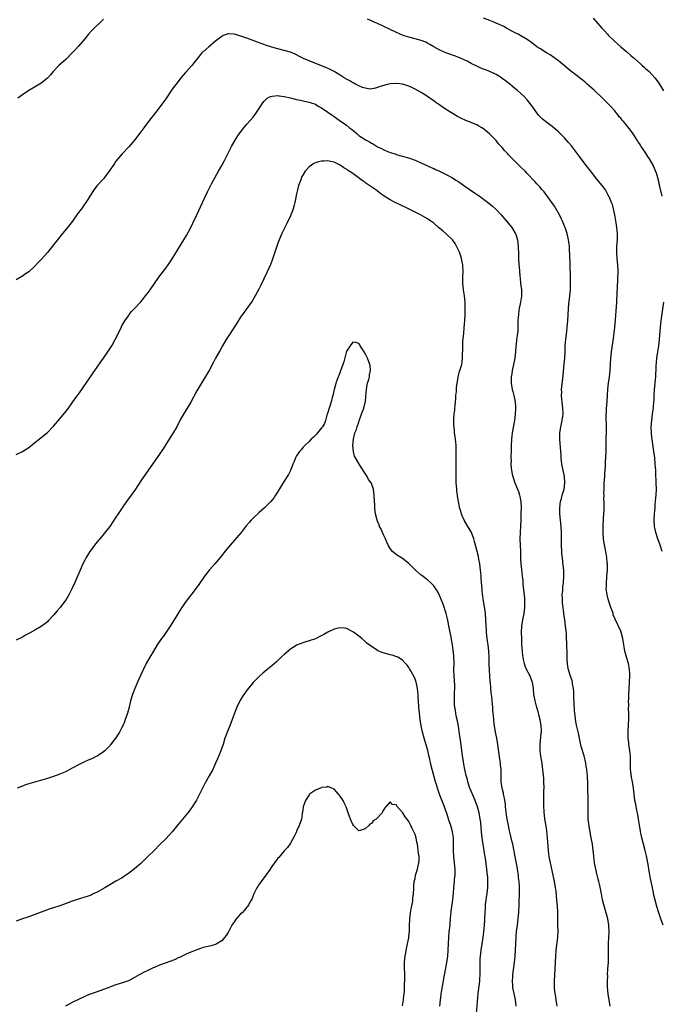
# Model space of a CAD drawing. Units: inches. Extents: x 2589000 to 2592000, y 1494000 to 1497000.
# Drawn here: x 2589970 to 2590176, y 1495548 to 1495864 of the extents above; entities that cross this region are included whole.
import ezdxf

# ---------------------------------------------------------------- set-up
doc = ezdxf.new("R2010")
doc.units = ezdxf.units.IN
doc.header["$MEASUREMENT"] = 0
doc.layers.add('LD25891494_10ft', color=110, linetype='Continuous')

msp = doc.modelspace()

# ---------------------------------------------------------------- linework, layer by layer
at = {"layer": 'LD25891494_10ft'}
for points, elevation in [([(2589997, 1495863.79), (2589995.57, 1495862.43), (2589994.53, 1495861.47), (2589993, 1495859.96), (2589992.15, 1495859), (2589991, 1495857.58), (2589989, 1495855.18), (2589987.96, 1495854.04), (2589986.98, 1495853), (2589985, 1495851.04), (2589982.72, 1495849), (2589980.84, 1495847), (2589980, 1495846), (2589979, 1495844.87), (2589977, 1495843.3), (2589974.28, 1495841.72), (2589973, 1495840.94), (2589971, 1495839.59), (2589969.51, 1495838.49)], 10070), ([(2590176.64, 1495573), (2590175.92, 1495575), (2590175.69, 1495575.69), (2590175.21, 1495577), (2590174.59, 1495579), (2590174.04, 1495581), (2590173.58, 1495583), (2590173.5, 1495583.5), (2590172.51, 1495588.51), (2590172.24, 1495589.76), (2590172, 1495591), (2590171.87, 1495591.87), (2590171.66, 1495593), (2590171.28, 1495595.28), (2590170.89, 1495597), (2590169.76, 1495601), (2590169.43, 1495602.57), (2590169.34, 1495603), (2590169.31, 1495603.31), (2590169, 1495605.11), (2590168.73, 1495607), (2590168.49, 1495608.49), (2590168.22, 1495609.78), (2590167.83, 1495611.83), (2590167.58, 1495613), (2590167.29, 1495615), (2590167.07, 1495617), (2590166.77, 1495619), (2590166.48, 1495620.48), (2590166.27, 1495622.27), (2590166.19, 1495623), (2590166.19, 1495624.19), (2590166.13, 1495625.87), (2590166.14, 1495627), (2590166.05, 1495628.05), (2590165.85, 1495629.85), (2590165.66, 1495631), (2590165.61, 1495631.61), (2590165.44, 1495633), (2590165.39, 1495635.39), (2590165.48, 1495637), (2590165.48, 1495637.48), (2590165.57, 1495639), (2590165.58, 1495641), (2590165.54, 1495642.46), (2590165.57, 1495643.57), (2590165.55, 1495645), (2590165.59, 1495645.59), (2590165.62, 1495647), (2590165.85, 1495651), (2590165.93, 1495653), (2590165.91, 1495653.91), (2590165.87, 1495655), (2590165.76, 1495655.76), (2590165.52, 1495657), (2590165, 1495658.67), (2590164.37, 1495661), (2590164.26, 1495661.74), (2590164.02, 1495663), (2590163.71, 1495665), (2590163.14, 1495667), (2590163, 1495667.34), (2590161.22, 1495671.22), (2590160.63, 1495672.63), (2590160.55, 1495673), (2590160.35, 1495673.65), (2590159.87, 1495675), (2590159.66, 1495675.66), (2590159.17, 1495677), (2590159, 1495677.6), (2590158.63, 1495679), (2590158.43, 1495680.43), (2590158.37, 1495681), (2590158.4, 1495681.6), (2590158.39, 1495683), (2590158.51, 1495684.51), (2590158.57, 1495685), (2590158.72, 1495687), (2590158.73, 1495688.73), (2590158.72, 1495689), (2590158.67, 1495689.33), (2590158.55, 1495691), (2590158.34, 1495692.34), (2590157.98, 1495693.98), (2590157.66, 1495695.66), (2590157.48, 1495697), (2590157.36, 1495699), (2590157.38, 1495701), (2590157.42, 1495701.42), (2590157.48, 1495703), (2590157.53, 1495703.53), (2590157.71, 1495706.29), (2590157.73, 1495707), (2590157.68, 1495707.68), (2590157.7, 1495709), (2590157.64, 1495709.64), (2590157.66, 1495711), (2590157.62, 1495711.62), (2590157.67, 1495713), (2590157.74, 1495714.26), (2590157.74, 1495715), (2590157.86, 1495717), (2590157.96, 1495717.96), (2590158, 1495719), (2590158.13, 1495720.13), (2590158.17, 1495721.83), (2590158.27, 1495723), (2590158.29, 1495725), (2590158.29, 1495727), (2590158.37, 1495729.63), (2590158.45, 1495731), (2590158.49, 1495732.49), (2590158.48, 1495733), (2590158.36, 1495736.36), (2590158.35, 1495737), (2590158.4, 1495737.6), (2590158.44, 1495739), (2590158.64, 1495741), (2590158.78, 1495743), (2590158.9, 1495745.1), (2590159.12, 1495747), (2590159.43, 1495749), (2590159.64, 1495751), (2590159.85, 1495755), (2590159.94, 1495755.94), (2590160.06, 1495757), (2590160.18, 1495757.82), (2590160.66, 1495761.34), (2590160.86, 1495763), (2590161.07, 1495765), (2590161.28, 1495767.28), (2590161.62, 1495771.62), (2590161.72, 1495773), (2590161.78, 1495774.22), (2590161.85, 1495775), (2590161.9, 1495775.9), (2590161.96, 1495778.04), (2590162.09, 1495780.09), (2590162.21, 1495783), (2590162.13, 1495785), (2590161.89, 1495787), (2590161.73, 1495789), (2590161.8, 1495791), (2590161.94, 1495793), (2590161.95, 1495794.05), (2590161.93, 1495795), (2590161.84, 1495795.84), (2590161.76, 1495797), (2590161.59, 1495798.41), (2590161.17, 1495801), (2590160.72, 1495803), (2590160.34, 1495804.34), (2590160.09, 1495805), (2590159.36, 1495806.64), (2590159.22, 1495807), (2590159, 1495807.39), (2590158.46, 1495808.46), (2590158.09, 1495809), (2590157, 1495810.49), (2590155.87, 1495811.87), (2590154.92, 1495813), (2590153.38, 1495815), (2590152.37, 1495816.37), (2590151, 1495818.18), (2590149.77, 1495819.77), (2590147.17, 1495823.17), (2590146.29, 1495824.29), (2590145, 1495825.75), (2590143.39, 1495827.39), (2590143, 1495827.7), (2590142.33, 1495828.33), (2590141, 1495829.41), (2590138.83, 1495831), (2590137.82, 1495831.82), (2590137, 1495832.61), (2590136.67, 1495833), (2590134.31, 1495836.31), (2590133, 1495837.96), (2590131.98, 1495839), (2590131, 1495839.96), (2590129.78, 1495841), (2590129, 1495841.62), (2590127.37, 1495843), (2590126.02, 1495844.02), (2590125, 1495844.81), (2590124.75, 1495845), (2590123, 1495846.04), (2590121, 1495847.02), (2590119.57, 1495847.57), (2590119, 1495847.81), (2590118.15, 1495848.15), (2590117, 1495848.65), (2590115, 1495849.65), (2590113.68, 1495850.32), (2590113, 1495850.68), (2590111.41, 1495851.41), (2590111, 1495851.54), (2590109.94, 1495851.94), (2590109, 1495852.24), (2590106.85, 1495853), (2590105, 1495853.88), (2590103, 1495854.96), (2590101.73, 1495855.73), (2590101, 1495856.1), (2590100.41, 1495856.41), (2590098.97, 1495856.97), (2590097, 1495857.51), (2590095, 1495858.02), (2590093.49, 1495858.51), (2590093, 1495858.67), (2590091, 1495859.51), (2590089, 1495860.48), (2590087, 1495861.48), (2590085, 1495862.43), (2590083.71, 1495863), (2590083.21, 1495863.21), (2590083, 1495863.31), (2590081.79, 1495863.79)], 10070), ([(2590176.28, 1495807), (2590175.46, 1495810.54), (2590175.31, 1495811.31), (2590174.9, 1495812.9), (2590174.44, 1495814.44), (2590173.89, 1495815.89), (2590173.39, 1495817), (2590172.26, 1495819), (2590171.72, 1495819.72), (2590170.82, 1495821.18), (2590169.59, 1495823), (2590169.34, 1495823.34), (2590169, 1495823.89), (2590168.54, 1495824.54), (2590168.28, 1495825), (2590167, 1495827.01), (2590166.17, 1495828.17), (2590165.32, 1495829.32), (2590165, 1495829.72), (2590163.87, 1495831), (2590163.45, 1495831.45), (2590163, 1495832.01), (2590162.54, 1495832.54), (2590162.19, 1495833), (2590161, 1495834.49), (2590159.82, 1495835.82), (2590159, 1495836.66), (2590158.64, 1495837), (2590157.82, 1495837.82), (2590156.58, 1495839), (2590155, 1495840.48), (2590154.49, 1495841), (2590152.25, 1495843), (2590151.58, 1495843.58), (2590150.49, 1495844.49), (2590149.8, 1495845), (2590149, 1495845.66), (2590147, 1495847.19), (2590143, 1495850.43), (2590141.56, 1495851.56), (2590140.36, 1495852.36), (2590139.24, 1495853), (2590137, 1495854.38), (2590136.09, 1495855), (2590134.35, 1495856.35), (2590133.46, 1495857), (2590133, 1495857.32), (2590131, 1495858.47), (2590130.05, 1495859), (2590129.35, 1495859.35), (2590128.04, 1495860.04), (2590126.34, 1495861), (2590125.44, 1495861.44), (2590123, 1495862.58), (2590122.02, 1495863), (2590121, 1495863.41), (2590119, 1495864.11)], 10060), ([(2590154.13, 1495864.13), (2590156.97, 1495861), (2590157.95, 1495859.95), (2590158.72, 1495859), (2590159, 1495858.7), (2590161, 1495856.74), (2590161.94, 1495855.94), (2590163, 1495855), (2590165, 1495853.3), (2590166.2, 1495852.2), (2590167, 1495851.52), (2590167.27, 1495851.27), (2590169.41, 1495849.41), (2590169.91, 1495849), (2590170.48, 1495848.48), (2590171, 1495848.03), (2590172.11, 1495847), (2590173, 1495846.1), (2590173.99, 1495845), (2590175, 1495843.66), (2590175.27, 1495843.27), (2590176.79, 1495840.79)], 10050), ([(2590159.62, 1495547), (2590159.26, 1495549), (2590159, 1495550.8), (2590158.81, 1495553.19), (2590158.77, 1495555), (2590158.82, 1495556.82), (2590158.81, 1495557), (2590158.92, 1495559), (2590159.06, 1495561), (2590159.12, 1495562.88), (2590159.09, 1495565), (2590159.11, 1495567.11), (2590159.21, 1495569), (2590159.27, 1495570.73), (2590159.17, 1495573), (2590158.84, 1495575), (2590158.49, 1495576.49), (2590158.02, 1495577.98), (2590157.56, 1495579.56), (2590157.16, 1495581.16), (2590156.79, 1495583), (2590156.27, 1495585.73), (2590156, 1495587), (2590155.79, 1495587.79), (2590155.5, 1495589), (2590154.99, 1495591), (2590154.61, 1495593), (2590154.26, 1495596.26), (2590154.2, 1495597), (2590154.08, 1495597.92), (2590153.92, 1495599), (2590153.53, 1495601), (2590153.15, 1495602.85), (2590152.83, 1495604.83), (2590152.61, 1495607), (2590152.56, 1495608.56), (2590152.6, 1495611), (2590152.61, 1495613.39), (2590152.5, 1495616.5), (2590152.49, 1495617.51), (2590152.45, 1495619), (2590152.36, 1495620.36), (2590152.33, 1495621), (2590152.27, 1495621.73), (2590152.11, 1495623), (2590151.95, 1495623.95), (2590151.8, 1495625), (2590151.32, 1495627.32), (2590150.36, 1495630.36), (2590149.94, 1495631.94), (2590149.74, 1495633), (2590149.42, 1495634.58), (2590149, 1495636.29), (2590148.82, 1495637.18), (2590148.51, 1495639), (2590148.4, 1495640.4), (2590148.28, 1495641), (2590148.2, 1495641.8), (2590148.1, 1495644.1), (2590147.97, 1495646.03), (2590147.92, 1495647.92), (2590147.83, 1495649), (2590147.58, 1495650.42), (2590147.49, 1495651), (2590147.39, 1495651.39), (2590146.88, 1495652.88), (2590146.21, 1495655), (2590146.06, 1495656.06), (2590145.93, 1495657), (2590145.84, 1495658.16), (2590145.82, 1495659.82), (2590145.77, 1495661), (2590145.75, 1495662.25), (2590145.71, 1495663), (2590145.66, 1495663.66), (2590145.64, 1495665), (2590145.57, 1495666.43), (2590145.48, 1495667.48), (2590145.32, 1495669), (2590145.06, 1495671), (2590144.8, 1495672.8), (2590144.77, 1495673.23), (2590144.52, 1495675), (2590144.36, 1495676.36), (2590144.31, 1495677), (2590144.28, 1495677.72), (2590144.26, 1495679), (2590144.39, 1495680.39), (2590144.42, 1495681), (2590144.47, 1495681.53), (2590144.66, 1495683), (2590144.78, 1495685), (2590144.7, 1495687), (2590144.54, 1495688.54), (2590144.46, 1495689.54), (2590144.27, 1495691), (2590144.15, 1495692.15), (2590144.09, 1495693), (2590144.01, 1495695), (2590144.03, 1495696.03), (2590144.03, 1495697.97), (2590144.05, 1495699), (2590143.91, 1495701), (2590143.65, 1495703), (2590143.46, 1495705), (2590143.46, 1495707), (2590143.73, 1495709), (2590144.01, 1495709.99), (2590144.25, 1495711), (2590144.81, 1495713), (2590145.12, 1495715), (2590144.97, 1495717), (2590144.51, 1495719), (2590144.11, 1495721), (2590143.99, 1495722.01), (2590143.9, 1495723), (2590143.88, 1495723.88), (2590143.66, 1495726.34), (2590143.62, 1495727.62), (2590143.48, 1495729), (2590143.49, 1495731), (2590143.56, 1495731.56), (2590143.78, 1495733), (2590144.03, 1495733.97), (2590144.22, 1495735), (2590144.4, 1495736.4), (2590144.51, 1495737), (2590144.51, 1495737.49), (2590144.45, 1495739), (2590144.2, 1495741), (2590144.11, 1495741.89), (2590144.02, 1495743), (2590144.06, 1495744.06), (2590144.05, 1495745), (2590144.12, 1495745.88), (2590144.41, 1495748.41), (2590144.9, 1495753.1), (2590145.09, 1495755), (2590145.19, 1495757), (2590145.23, 1495759), (2590145.36, 1495761), (2590145.69, 1495763.69), (2590145.86, 1495765), (2590146.05, 1495767), (2590146.25, 1495771), (2590146.39, 1495772.39), (2590146.7, 1495775), (2590146.87, 1495777), (2590146.94, 1495779), (2590146.91, 1495781.09), (2590146.65, 1495788.65), (2590146.6, 1495789.4), (2590146.54, 1495791), (2590146.39, 1495792.39), (2590146.29, 1495793), (2590145.83, 1495795), (2590145.64, 1495795.64), (2590145.18, 1495797), (2590145, 1495797.4), (2590144.34, 1495799), (2590143.88, 1495799.88), (2590143.31, 1495801), (2590141.77, 1495803.77), (2590140.94, 1495805), (2590139.26, 1495807.26), (2590138.39, 1495808.39), (2590137.84, 1495809), (2590137, 1495810.02), (2590136.09, 1495811), (2590135.6, 1495811.6), (2590135, 1495812.2), (2590134.63, 1495812.63), (2590133.66, 1495813.66), (2590133, 1495814.33), (2590132.37, 1495815), (2590131, 1495816.37), (2590127.62, 1495819.62), (2590127, 1495820.33), (2590126.67, 1495820.67), (2590126.39, 1495821), (2590125.72, 1495821.72), (2590125, 1495822.63), (2590124.67, 1495823), (2590123.83, 1495823.83), (2590123, 1495824.85), (2590120.9, 1495827), (2590119, 1495828.59), (2590118.4, 1495829), (2590117.51, 1495829.51), (2590117, 1495829.79), (2590115, 1495830.69), (2590113.34, 1495831.34), (2590111.95, 1495831.95), (2590110.64, 1495832.64), (2590106.82, 1495835), (2590105.71, 1495835.71), (2590105, 1495836.22), (2590104.5, 1495836.5), (2590103.77, 1495837), (2590103, 1495837.62), (2590102.17, 1495838.17), (2590101, 1495839.05), (2590099.8, 1495839.8), (2590099, 1495840.35), (2590097, 1495841.4), (2590096.22, 1495841.78), (2590095, 1495842.34), (2590093, 1495842.99), (2590091.17, 1495843.17), (2590091, 1495843.21), (2590089, 1495843.07), (2590087.31, 1495842.69), (2590087, 1495842.59), (2590085.82, 1495842.18), (2590085, 1495841.93), (2590084.32, 1495841.68), (2590082.58, 1495841.42), (2590081, 1495841.65), (2590080.12, 1495841.88), (2590079, 1495842.39), (2590077.9, 1495843), (2590077.34, 1495843.34), (2590077, 1495843.42), (2590076.06, 1495844.06), (2590075, 1495844.54), (2590074.24, 1495845), (2590073, 1495845.82), (2590071.03, 1495847.03), (2590069.72, 1495847.72), (2590068.33, 1495848.33), (2590067, 1495848.88), (2590063, 1495850.43), (2590061.24, 1495851.24), (2590059.9, 1495851.9), (2590059, 1495852.38), (2590058.57, 1495852.57), (2590057, 1495853.21), (2590055, 1495853.79), (2590053, 1495854.29), (2590051, 1495854.84), (2590049, 1495855.52), (2590047.94, 1495855.94), (2590047, 1495856.25), (2590046.47, 1495856.47), (2590043, 1495857.74), (2590041.78, 1495858.22), (2590039, 1495859.06), (2590037.12, 1495859.12), (2590037, 1495859.17), (2590035.42, 1495858.58), (2590034.23, 1495857.77), (2590033, 1495856.74), (2590030.78, 1495855), (2590029, 1495853.4), (2590028.8, 1495853.2), (2590028.62, 1495853), (2590027, 1495851.04), (2590026.1, 1495849.9), (2590025.34, 1495849), (2590023.31, 1495846.69), (2590021.88, 1495845), (2590020.28, 1495843), (2590019.73, 1495842.27), (2590018.82, 1495841), (2590017, 1495838.31), (2590016.06, 1495837), (2590014.6, 1495835), (2590011.49, 1495831), (2590009.98, 1495829), (2590009, 1495827.67), (2590006.91, 1495825), (2590005.22, 1495823), (2590003, 1495820.63), (2590001.6, 1495819), (2590001, 1495818.21), (2590000.5, 1495817.5), (2589998.83, 1495815), (2589997.31, 1495813), (2589997, 1495812.63), (2589995, 1495810.39), (2589993.94, 1495809), (2589993, 1495807.65), (2589992.58, 1495807), (2589992.01, 1495805.99), (2589989.93, 1495803), (2589989, 1495801.76), (2589988.47, 1495801), (2589987.03, 1495799), (2589985.48, 1495797), (2589985, 1495796.39), (2589983.85, 1495795), (2589983, 1495793.91), (2589982.24, 1495793), (2589981, 1495791.41), (2589979, 1495788.98), (2589977, 1495786.73), (2589976.15, 1495785.85), (2589975, 1495784.59), (2589973, 1495782.75), (2589971.94, 1495782.06), (2589971, 1495781.36), (2589970.77, 1495781.23), (2589969, 1495780.11)], 10080), ([(2589969, 1495724.09), (2589970.98, 1495725.02), (2589972.22, 1495725.78), (2589973, 1495726.33), (2589975, 1495727.91), (2589976.33, 1495729), (2589977, 1495729.52), (2589979, 1495731.18), (2589981, 1495733.17), (2589983, 1495735.53), (2589985, 1495737.99), (2589985.78, 1495739), (2589987, 1495740.67), (2589987.95, 1495742.05), (2589988.62, 1495743), (2589989, 1495743.5), (2589990.05, 1495745), (2589990.45, 1495745.55), (2589992.87, 1495749), (2589993.74, 1495750.26), (2589994.27, 1495751), (2589995, 1495752.1), (2589996.18, 1495753.82), (2589997.02, 1495754.98), (2589998.36, 1495757), (2589999.64, 1495759), (2590000.74, 1495761), (2590002.52, 1495764.52), (2590002.83, 1495765.17), (2590003.52, 1495766.48), (2590003.84, 1495767), (2590005, 1495768.65), (2590005.25, 1495769), (2590006.04, 1495769.96), (2590007, 1495770.95), (2590008.94, 1495773.06), (2590009.84, 1495774.16), (2590010.52, 1495775), (2590011, 1495775.64), (2590011.96, 1495777), (2590013.33, 1495779), (2590014.78, 1495781), (2590017, 1495783.91), (2590017.77, 1495785), (2590018.27, 1495785.73), (2590019.06, 1495786.94), (2590023.6, 1495794.4), (2590025, 1495796.98), (2590025.67, 1495798.33), (2590026.94, 1495801), (2590028.76, 1495805), (2590030.39, 1495808.39), (2590031.68, 1495811), (2590032.84, 1495813.16), (2590033.94, 1495815), (2590035, 1495816.81), (2590035.77, 1495818.23), (2590037.12, 1495821), (2590038.12, 1495823), (2590039.25, 1495825), (2590039.94, 1495826.06), (2590040.57, 1495827), (2590041, 1495827.59), (2590042.07, 1495829), (2590043, 1495830.12), (2590045, 1495832.42), (2590046.15, 1495833.85), (2590048.17, 1495837), (2590048.52, 1495837.48), (2590049.57, 1495838.43), (2590050.65, 1495839), (2590051, 1495839.15), (2590051.13, 1495839.13), (2590053, 1495839.3), (2590053.24, 1495839.24), (2590055, 1495839.05), (2590057, 1495838.6), (2590059, 1495838.09), (2590060.19, 1495837.81), (2590061.51, 1495837.51), (2590063, 1495837.21), (2590063.67, 1495837), (2590065, 1495836.51), (2590065.94, 1495835.94), (2590067, 1495835.37), (2590069, 1495833.99), (2590070.38, 1495833), (2590071, 1495832.59), (2590071.93, 1495831.93), (2590073, 1495831.22), (2590075, 1495829.78), (2590076, 1495829), (2590076.56, 1495828.56), (2590077, 1495828.16), (2590077.65, 1495827.65), (2590078.39, 1495827), (2590079, 1495826.52), (2590081, 1495825.18), (2590081.3, 1495825), (2590082.42, 1495824.42), (2590083, 1495824.07), (2590083.71, 1495823.71), (2590085, 1495822.9), (2590086.27, 1495822.27), (2590087, 1495821.86), (2590089, 1495821.03), (2590090.57, 1495820.57), (2590091, 1495820.4), (2590092.11, 1495820.11), (2590093, 1495819.83), (2590093.67, 1495819.67), (2590095.2, 1495819.2), (2590097, 1495818.53), (2590102.19, 1495816.19), (2590103, 1495815.86), (2590103.58, 1495815.58), (2590104.88, 1495815), (2590107, 1495813.93), (2590109, 1495812.86), (2590110.13, 1495812.13), (2590111, 1495811.6), (2590113, 1495810.22), (2590116.12, 1495808.12), (2590117, 1495807.48), (2590117.29, 1495807.29), (2590118.45, 1495806.45), (2590119, 1495806.01), (2590120.73, 1495804.73), (2590121.83, 1495803.83), (2590123, 1495802.73), (2590124.6, 1495801), (2590126.37, 1495799), (2590128.01, 1495797), (2590128.4, 1495796.4), (2590129.13, 1495795.13), (2590129.19, 1495795), (2590129.84, 1495793), (2590130.11, 1495791), (2590130.12, 1495790.12), (2590130.18, 1495789), (2590130.17, 1495788.17), (2590130.21, 1495787), (2590130.32, 1495785), (2590130.4, 1495784.4), (2590130.62, 1495781.38), (2590130.71, 1495780.71), (2590130.88, 1495779), (2590131.11, 1495777), (2590131.14, 1495775.14), (2590131.12, 1495774.88), (2590130.87, 1495773), (2590130.46, 1495771), (2590130.34, 1495770.34), (2590130.15, 1495769), (2590130.08, 1495768.08), (2590130.03, 1495767), (2590130.01, 1495765), (2590129.94, 1495763.94), (2590129.86, 1495763), (2590129.73, 1495762.27), (2590129.58, 1495761), (2590129.44, 1495759.44), (2590129.38, 1495759), (2590129.28, 1495757), (2590129.03, 1495754.97), (2590128.47, 1495752.47), (2590128.16, 1495751), (2590128.04, 1495749.96), (2590127.89, 1495749), (2590127.84, 1495747.84), (2590127.86, 1495747), (2590128.14, 1495745), (2590128.33, 1495744.33), (2590128.65, 1495743), (2590129.09, 1495741), (2590129.23, 1495739.23), (2590129.23, 1495739), (2590129.13, 1495737), (2590129, 1495735.94), (2590128.88, 1495735), (2590128.17, 1495731), (2590128.04, 1495729.96), (2590127.95, 1495729), (2590127.86, 1495727), (2590127.83, 1495725), (2590127.79, 1495723.79), (2590127.78, 1495723), (2590127.81, 1495722.19), (2590127.77, 1495721), (2590127.83, 1495719.83), (2590127.94, 1495719), (2590128.22, 1495717.78), (2590128.37, 1495717), (2590129.06, 1495715), (2590129.85, 1495713), (2590130.16, 1495712.16), (2590130.53, 1495711), (2590130.63, 1495710.63), (2590130.94, 1495708.94), (2590131.04, 1495707.04), (2590131, 1495705), (2590130.94, 1495703), (2590130.86, 1495701.14), (2590130.7, 1495699), (2590130.63, 1495697), (2590130.7, 1495695), (2590130.81, 1495693), (2590130.86, 1495690.86), (2590130.96, 1495688.96), (2590131.14, 1495687.14), (2590131.4, 1495685), (2590131.59, 1495683.59), (2590131.62, 1495682.38), (2590131.92, 1495679.92), (2590132.08, 1495677.92), (2590132.13, 1495677), (2590132.1, 1495676.1), (2590132.12, 1495675), (2590132.01, 1495673.99), (2590131.86, 1495673), (2590131.48, 1495671), (2590131.18, 1495669), (2590131.08, 1495667), (2590131.12, 1495665), (2590131.21, 1495663), (2590131.34, 1495661), (2590131.48, 1495659.48), (2590131.55, 1495659), (2590131.75, 1495658.25), (2590131.97, 1495657), (2590132.23, 1495656.23), (2590132.82, 1495655), (2590133, 1495654.68), (2590133.56, 1495653.56), (2590133.82, 1495653), (2590134.54, 1495651), (2590134.86, 1495649), (2590135.03, 1495647.03), (2590135.39, 1495645), (2590135.73, 1495643.73), (2590136.38, 1495641.62), (2590136.55, 1495641), (2590136.62, 1495640.62), (2590137.06, 1495639), (2590137.42, 1495637), (2590137.47, 1495635.47), (2590137.47, 1495635), (2590137.39, 1495634.61), (2590137.01, 1495631), (2590137.06, 1495629), (2590137.29, 1495627.29), (2590137.42, 1495626.58), (2590137.65, 1495625), (2590137.79, 1495623.79), (2590137.91, 1495623), (2590138, 1495622), (2590138.2, 1495620.2), (2590138.26, 1495619), (2590138.29, 1495617), (2590138.27, 1495616.27), (2590138.26, 1495611), (2590138.3, 1495609.7), (2590138.34, 1495609), (2590138.43, 1495608.43), (2590138.58, 1495607), (2590138.93, 1495604.93), (2590139.17, 1495603.17), (2590139.39, 1495601), (2590139.72, 1495597), (2590139.87, 1495595.88), (2590139.97, 1495595), (2590140.36, 1495593), (2590141.23, 1495589), (2590141.63, 1495587), (2590141.99, 1495585), (2590142.13, 1495584.13), (2590142.33, 1495582.33), (2590142.62, 1495579), (2590142.73, 1495577.27), (2590142.73, 1495577), (2590142.71, 1495576.71), (2590142.73, 1495575), (2590142.72, 1495574.72), (2590142.74, 1495573), (2590142.81, 1495571), (2590142.74, 1495569.26), (2590142.74, 1495569), (2590142.2, 1495565), (2590142.03, 1495563), (2590141.86, 1495559), (2590141.63, 1495555), (2590141.63, 1495553), (2590141.79, 1495551.79), (2590141.84, 1495551), (2590142.05, 1495550.05), (2590142.2, 1495549), (2590142.54, 1495547)], 10090), ([(2590129.43, 1495547), (2590129.19, 1495549), (2590128.76, 1495551), (2590128.47, 1495552.47), (2590128.39, 1495553), (2590128.39, 1495553.61), (2590128.29, 1495555), (2590128.35, 1495556.35), (2590128.42, 1495557), (2590128.94, 1495561), (2590129.16, 1495563.16), (2590129.27, 1495565), (2590129.41, 1495569), (2590129.44, 1495569.44), (2590129.59, 1495571), (2590129.86, 1495573), (2590130.11, 1495575), (2590130.22, 1495576.22), (2590130.27, 1495577), (2590130.3, 1495577.7), (2590130.39, 1495579), (2590130.45, 1495580.45), (2590130.5, 1495583), (2590130.48, 1495585.52), (2590130.39, 1495587), (2590130.24, 1495588.24), (2590130.19, 1495589), (2590129.87, 1495591), (2590129.75, 1495591.75), (2590129.08, 1495594.92), (2590128.77, 1495596.77), (2590128.36, 1495599), (2590128.1, 1495600.1), (2590127.9, 1495601), (2590127.54, 1495602.46), (2590127.31, 1495603.31), (2590126.95, 1495604.95), (2590126.64, 1495606.64), (2590126.6, 1495607), (2590126.38, 1495608.38), (2590126.07, 1495611), (2590125.99, 1495611.99), (2590125.81, 1495613), (2590125.74, 1495613.74), (2590125.42, 1495615), (2590125.38, 1495615.38), (2590124.95, 1495617), (2590124.68, 1495619), (2590124.65, 1495623), (2590124.47, 1495624.47), (2590124.44, 1495625), (2590124.35, 1495625.65), (2590124.14, 1495627), (2590123.57, 1495631), (2590123.24, 1495633), (2590122.87, 1495635), (2590122.53, 1495637), (2590122.44, 1495637.56), (2590122.27, 1495639), (2590122.2, 1495640.2), (2590122.1, 1495641), (2590122, 1495642), (2590121.96, 1495643), (2590121.88, 1495643.88), (2590121.64, 1495646.36), (2590121.56, 1495647), (2590121.48, 1495647.48), (2590121.21, 1495650.79), (2590121.15, 1495651.15), (2590121.01, 1495653), (2590120.87, 1495655), (2590120.8, 1495656.8), (2590120.79, 1495659), (2590120.72, 1495661), (2590120.49, 1495663), (2590120.29, 1495664.29), (2590120.16, 1495665), (2590120.03, 1495665.97), (2590119.93, 1495667), (2590119.91, 1495667.91), (2590119.82, 1495669), (2590119.74, 1495671), (2590119.6, 1495673), (2590119.31, 1495675.31), (2590119.01, 1495677), (2590118.74, 1495678.74), (2590118.69, 1495679), (2590118.56, 1495680.56), (2590118.49, 1495681), (2590118.37, 1495683), (2590118.25, 1495684.25), (2590118.22, 1495685), (2590118.09, 1495686.09), (2590118.04, 1495687), (2590117.78, 1495689), (2590117.49, 1495690.51), (2590117.34, 1495691.34), (2590116.97, 1495692.97), (2590116.45, 1495695), (2590116.13, 1495696.13), (2590115.85, 1495697), (2590115.07, 1495699.07), (2590115, 1495699.23), (2590114.38, 1495700.38), (2590113.98, 1495701), (2590112.81, 1495703), (2590112.2, 1495704.2), (2590111.9, 1495705), (2590111.47, 1495706.53), (2590111.31, 1495707), (2590111.26, 1495707.26), (2590110.93, 1495709), (2590110.67, 1495710.67), (2590110.61, 1495711), (2590110.45, 1495712.45), (2590110.36, 1495713), (2590110.24, 1495715), (2590110.18, 1495717), (2590110.17, 1495720.17), (2590110.24, 1495724.24), (2590110.22, 1495726.22), (2590110.18, 1495727), (2590110.09, 1495728.09), (2590109.98, 1495729), (2590109.85, 1495729.85), (2590109.71, 1495731), (2590109.61, 1495731.61), (2590109.5, 1495733), (2590109.45, 1495733.45), (2590109.42, 1495735.42), (2590109.53, 1495737), (2590109.72, 1495738.28), (2590109.76, 1495739), (2590109.84, 1495739.84), (2590110.09, 1495742.09), (2590110.12, 1495743), (2590110.31, 1495744.3), (2590110.31, 1495745.69), (2590110.81, 1495748.81), (2590110.83, 1495749), (2590111.29, 1495750.71), (2590111.4, 1495751), (2590112.02, 1495753), (2590112.17, 1495753.83), (2590112.25, 1495755), (2590112.2, 1495756.2), (2590112.31, 1495757.69), (2590112.31, 1495759), (2590112.38, 1495760.38), (2590112.61, 1495763), (2590112.79, 1495764.79), (2590112.97, 1495767), (2590113.04, 1495769), (2590113.07, 1495770.93), (2590113.05, 1495773), (2590112.9, 1495775), (2590112.6, 1495777), (2590112.34, 1495779), (2590112.31, 1495781), (2590112.39, 1495783), (2590112.37, 1495784.37), (2590112.32, 1495785), (2590112.12, 1495785.88), (2590111.93, 1495787), (2590111.74, 1495787.74), (2590111.25, 1495789), (2590110.56, 1495790.56), (2590109.83, 1495791.83), (2590108.99, 1495793), (2590107, 1495794.97), (2590105.88, 1495795.88), (2590104.57, 1495797), (2590103, 1495798.3), (2590102.1, 1495799), (2590101, 1495799.71), (2590098.78, 1495801), (2590097, 1495801.88), (2590094.88, 1495803), (2590092.2, 1495804.2), (2590090.86, 1495804.86), (2590090.61, 1495805), (2590089, 1495805.82), (2590087.06, 1495807.06), (2590085.89, 1495807.89), (2590084.38, 1495809), (2590081.23, 1495811.23), (2590081, 1495811.39), (2590080.07, 1495812.07), (2590077, 1495814.26), (2590075.35, 1495815.35), (2590075, 1495815.64), (2590074.1, 1495816.1), (2590073, 1495816.96), (2590071, 1495817.88), (2590069.84, 1495818.16), (2590069, 1495818.31), (2590067.73, 1495818.27), (2590067, 1495818.21), (2590066, 1495818), (2590065, 1495817.68), (2590064.51, 1495817.49), (2590063.77, 1495817), (2590063, 1495816.44), (2590061.76, 1495815), (2590061, 1495813.8), (2590060.71, 1495813.29), (2590060.58, 1495813), (2590060.31, 1495812.31), (2590059.76, 1495811), (2590059.58, 1495810.42), (2590059.22, 1495809), (2590059, 1495807.81), (2590058.53, 1495805.47), (2590058.41, 1495805), (2590058.15, 1495804.15), (2590057.86, 1495803), (2590057.65, 1495802.35), (2590057, 1495800.75), (2590055.8, 1495798.2), (2590055.16, 1495797), (2590054.22, 1495795), (2590053.41, 1495793), (2590053, 1495791.88), (2590052.02, 1495789), (2590051.22, 1495786.79), (2590050.66, 1495785.34), (2590050.14, 1495784.14), (2590049.48, 1495782.52), (2590047.55, 1495778.45), (2590046.88, 1495777.12), (2590045.71, 1495775), (2590044.67, 1495773.33), (2590041, 1495768.13), (2590039.77, 1495766.23), (2590039, 1495765.11), (2590037, 1495761.98), (2590036.41, 1495761), (2590035.22, 1495759), (2590034.43, 1495757.57), (2590034.09, 1495757), (2590033, 1495755), (2590032.32, 1495753.68), (2590031, 1495751.3), (2590027.9, 1495746.1), (2590027, 1495744.53), (2590025, 1495740.94), (2590023.56, 1495738.44), (2590022.68, 1495737), (2590021.56, 1495735), (2590020.53, 1495733), (2590019.4, 1495731), (2590018.45, 1495729.55), (2590016.11, 1495725.89), (2590015, 1495724.24), (2590013.65, 1495722.35), (2590011.21, 1495718.79), (2590009.93, 1495717), (2590009, 1495715.63), (2590007.27, 1495713), (2590005.86, 1495711), (2590004.42, 1495709), (2590003.01, 1495706.99), (2590001.67, 1495705), (2590001, 1495703.96), (2589998.99, 1495701), (2589997.27, 1495698.73), (2589996.37, 1495697.63), (2589995, 1495696.01), (2589994.16, 1495695), (2589993, 1495693.48), (2589992.66, 1495693), (2589991.42, 1495691), (2589991, 1495690.21), (2589990.39, 1495689), (2589989.52, 1495687), (2589988.8, 1495685.2), (2589987.83, 1495683), (2589986.89, 1495681), (2589985.84, 1495679), (2589985, 1495677.57), (2589984.63, 1495677), (2589983.11, 1495675), (2589982.12, 1495673.88), (2589981, 1495672.54), (2589979.29, 1495670.71), (2589979, 1495670.41), (2589978.23, 1495669.77), (2589977, 1495668.82), (2589975, 1495667.68), (2589973.24, 1495666.76), (2589973, 1495666.61), (2589971.96, 1495666.04), (2589971, 1495665.48), (2589969, 1495664.51)], 10100), ([(2590176.3, 1495693), (2590175.65, 1495695), (2590174.89, 1495697), (2590174.24, 1495699), (2590173.84, 1495701), (2590173.71, 1495703), (2590173.83, 1495705), (2590173.96, 1495706.04), (2590174.04, 1495707), (2590174.1, 1495708.1), (2590174.2, 1495709), (2590174.28, 1495710.28), (2590174.34, 1495711), (2590174.44, 1495713), (2590174.41, 1495715), (2590174.25, 1495718.25), (2590174.23, 1495719), (2590174.14, 1495720.14), (2590174.1, 1495721), (2590173.91, 1495723), (2590173.67, 1495725), (2590173.05, 1495729), (2590173, 1495729.48), (2590172.84, 1495731), (2590172.82, 1495733), (2590172.97, 1495735), (2590173.23, 1495737), (2590173.42, 1495738.58), (2590173.49, 1495739), (2590173.56, 1495739.55), (2590173.71, 1495741.71), (2590173.76, 1495743), (2590173.9, 1495745), (2590174.11, 1495747), (2590174.19, 1495748.19), (2590174.28, 1495749), (2590174.31, 1495750.31), (2590174.37, 1495751), (2590174.41, 1495752.41), (2590174.62, 1495755), (2590174.89, 1495757), (2590175.2, 1495759), (2590175.42, 1495761), (2590175.73, 1495765), (2590175.96, 1495767), (2590176.8, 1495773)], 10060), ([(2590116.68, 1495544.68), (2590117.25, 1495551), (2590117.74, 1495555), (2590117.81, 1495555.81), (2590117.89, 1495557), (2590117.92, 1495559.92), (2590117.9, 1495561), (2590117.93, 1495562.07), (2590117.99, 1495563), (2590118.24, 1495565), (2590118.58, 1495567), (2590118.89, 1495569), (2590119.1, 1495570.9), (2590119.26, 1495573), (2590119.36, 1495574.64), (2590119.39, 1495575.39), (2590119.48, 1495577), (2590119.58, 1495578.42), (2590119.6, 1495579), (2590119.66, 1495579.66), (2590119.81, 1495581), (2590119.98, 1495582.02), (2590120.1, 1495583), (2590120.23, 1495584.23), (2590120.33, 1495585), (2590120.38, 1495587), (2590120.33, 1495588.33), (2590120.27, 1495589), (2590120.17, 1495589.83), (2590120.06, 1495591), (2590119.93, 1495591.93), (2590119.65, 1495594.35), (2590119.54, 1495595), (2590119.44, 1495595.44), (2590119.2, 1495597), (2590118.83, 1495598.84), (2590118.49, 1495601), (2590118.29, 1495603), (2590118.23, 1495604.23), (2590118.06, 1495606.06), (2590117.93, 1495607), (2590117.79, 1495607.79), (2590117.56, 1495609), (2590117, 1495611), (2590116.24, 1495613), (2590115.39, 1495615), (2590115.29, 1495615.29), (2590114.74, 1495616.74), (2590114.62, 1495617), (2590114.41, 1495617.59), (2590113.98, 1495619), (2590113.8, 1495619.8), (2590113.43, 1495621), (2590112.99, 1495623), (2590112.7, 1495624.7), (2590112.54, 1495625.46), (2590112.11, 1495628.11), (2590112, 1495629), (2590111.89, 1495630.11), (2590111.64, 1495631.64), (2590111.5, 1495633), (2590111.21, 1495635.21), (2590110.92, 1495636.92), (2590110.5, 1495639), (2590110.23, 1495640.23), (2590110.1, 1495641), (2590109.95, 1495642.05), (2590109.77, 1495643), (2590109.69, 1495643.69), (2590109.62, 1495645), (2590109.62, 1495645.62), (2590109.67, 1495647), (2590109.71, 1495647.71), (2590109.77, 1495649), (2590109.78, 1495649.78), (2590109.69, 1495651.69), (2590109.56, 1495653), (2590109.49, 1495655), (2590109.51, 1495657), (2590109.45, 1495659.45), (2590109.27, 1495661.27), (2590109.01, 1495663), (2590108.69, 1495664.69), (2590108.57, 1495665.43), (2590108.04, 1495668.04), (2590107.88, 1495669), (2590107.58, 1495670.42), (2590107.37, 1495671.37), (2590106.97, 1495673), (2590106.01, 1495676.01), (2590105, 1495678.66), (2590104.2, 1495680.2), (2590103.68, 1495681), (2590103, 1495681.92), (2590101.97, 1495683), (2590101, 1495683.87), (2590100.32, 1495684.32), (2590099.48, 1495685), (2590099, 1495685.4), (2590097.13, 1495687), (2590096.04, 1495688.04), (2590095, 1495689.11), (2590093, 1495690.66), (2590092.4, 1495691), (2590091, 1495691.91), (2590090.39, 1495692.39), (2590089.72, 1495693), (2590089, 1495693.94), (2590088.42, 1495695), (2590087.99, 1495695.99), (2590087.5, 1495697), (2590087, 1495698.13), (2590086.57, 1495699), (2590086.09, 1495700.09), (2590085.63, 1495701), (2590085.48, 1495701.48), (2590085, 1495702.67), (2590084.84, 1495703), (2590084.29, 1495705), (2590084.24, 1495705.76), (2590084.11, 1495707), (2590084.05, 1495708.05), (2590084.03, 1495709), (2590083.91, 1495711), (2590083.64, 1495713), (2590083, 1495714.79), (2590082.92, 1495715), (2590082.11, 1495716.11), (2590081.65, 1495717), (2590081, 1495718), (2590079.78, 1495719.78), (2590079, 1495721.16), (2590077.85, 1495723), (2590077.6, 1495723.6), (2590077.22, 1495725), (2590077.08, 1495727), (2590077.23, 1495729), (2590077.52, 1495730.48), (2590077.7, 1495731), (2590078.16, 1495732.16), (2590078.41, 1495733), (2590079, 1495734.51), (2590079.1, 1495734.9), (2590079.22, 1495735.22), (2590079.79, 1495737), (2590080.1, 1495737.9), (2590080.52, 1495739), (2590081, 1495740.74), (2590081.05, 1495741), (2590081.23, 1495742.77), (2590081.41, 1495745), (2590081.6, 1495746.4), (2590081.77, 1495747), (2590082.17, 1495748.17), (2590082.34, 1495749), (2590082.36, 1495749.64), (2590082.73, 1495751), (2590082.62, 1495752.62), (2590082.54, 1495753), (2590081.78, 1495755), (2590081, 1495756.46), (2590080.79, 1495756.79), (2590080.67, 1495757), (2590079.41, 1495759), (2590079.3, 1495759.3), (2590079, 1495759.67), (2590078.01, 1495760.01), (2590077, 1495760.11), (2590076.14, 1495759), (2590075, 1495757.27), (2590074.86, 1495756.86), (2590074.12, 1495753.88), (2590073.85, 1495753), (2590072.52, 1495749.48), (2590072.3, 1495749), (2590071.86, 1495747.86), (2590071.59, 1495747), (2590071.51, 1495746.49), (2590071.01, 1495745), (2590070.57, 1495743), (2590070.38, 1495742.38), (2590070.09, 1495741), (2590069.6, 1495739.6), (2590069.45, 1495739), (2590069.38, 1495738.62), (2590069, 1495737.62), (2590068.71, 1495736.71), (2590068.25, 1495735), (2590067.93, 1495734.07), (2590067.28, 1495733), (2590067, 1495732.67), (2590065.69, 1495731), (2590065.38, 1495730.62), (2590065, 1495730.31), (2590064.37, 1495729.63), (2590063.68, 1495729), (2590063, 1495728.27), (2590061.64, 1495727), (2590061, 1495726.29), (2590060.41, 1495725.59), (2590059.87, 1495725), (2590059, 1495723.71), (2590058.63, 1495723), (2590058.19, 1495721.81), (2590057.81, 1495721), (2590057, 1495719), (2590056.37, 1495717.63), (2590055.98, 1495717), (2590055, 1495715.53), (2590053, 1495712.19), (2590052.24, 1495711), (2590051.73, 1495710.27), (2590050.69, 1495709), (2590049, 1495707.33), (2590048.7, 1495707), (2590047.81, 1495706.19), (2590047, 1495705.51), (2590045, 1495703.65), (2590044.37, 1495703), (2590043.73, 1495702.27), (2590042.84, 1495701.16), (2590041.14, 1495699), (2590037.64, 1495695), (2590036.44, 1495693.56), (2590034.4, 1495691), (2590032.71, 1495689), (2590031, 1495687.03), (2590029.44, 1495685), (2590029, 1495684.39), (2590027.63, 1495682.37), (2590026.79, 1495681.21), (2590025, 1495678.95), (2590024.15, 1495677.85), (2590023, 1495676.22), (2590021.71, 1495674.29), (2590019.64, 1495671), (2590018.42, 1495669), (2590017.11, 1495667), (2590016.24, 1495665.76), (2590015.66, 1495665), (2590014.27, 1495663), (2590013.05, 1495661), (2590011.86, 1495659), (2590010.7, 1495657), (2590009.71, 1495655), (2590008.84, 1495653.16), (2590007.87, 1495651), (2590007.02, 1495649), (2590006.29, 1495647), (2590005.7, 1495645), (2590005.23, 1495643), (2590004.7, 1495641), (2590004.01, 1495639), (2590003.7, 1495638.3), (2590003.16, 1495637), (2590003, 1495636.66), (2590002.11, 1495635), (2590001.7, 1495634.3), (2590001, 1495633.18), (2590000.88, 1495633), (2589999.19, 1495630.81), (2589999, 1495630.58), (2589997.41, 1495629), (2589997, 1495628.63), (2589995, 1495627.28), (2589994.45, 1495627), (2589993.46, 1495626.54), (2589992.05, 1495625.95), (2589990.65, 1495625.35), (2589989, 1495624.51), (2589987, 1495623.4), (2589986.25, 1495623), (2589985, 1495622.35), (2589984.09, 1495621.91), (2589983, 1495621.43), (2589981, 1495620.69), (2589979, 1495620.08), (2589975.28, 1495619), (2589973, 1495618.31), (2589972, 1495618), (2589971, 1495617.66), (2589969.25, 1495617)], 10110), ([(2590105, 1495547), (2590105.15, 1495549), (2590105.39, 1495550.61), (2590105.43, 1495551), (2590105.51, 1495551.51), (2590106.49, 1495557), (2590106.55, 1495557.45), (2590107.17, 1495561), (2590107.47, 1495563), (2590107.66, 1495565), (2590107.85, 1495569), (2590108, 1495571), (2590108.12, 1495572.12), (2590108.4, 1495575), (2590108.53, 1495576.53), (2590108.58, 1495577), (2590108.64, 1495577.36), (2590108.82, 1495579), (2590109.1, 1495581.1), (2590109.29, 1495583.29), (2590109.4, 1495585), (2590109.63, 1495587), (2590109.69, 1495587.69), (2590109.87, 1495589), (2590109.85, 1495589.85), (2590109.89, 1495591), (2590109.8, 1495591.8), (2590109.69, 1495593), (2590109.45, 1495595), (2590109.35, 1495597), (2590109.38, 1495599), (2590109.36, 1495601), (2590109.06, 1495603), (2590108.46, 1495605), (2590107.78, 1495607), (2590107.6, 1495607.6), (2590106.46, 1495611), (2590106.07, 1495612.07), (2590105, 1495614.71), (2590104.37, 1495616.37), (2590104.18, 1495617), (2590103.86, 1495618.14), (2590103.59, 1495619), (2590102.52, 1495623), (2590102.01, 1495625), (2590101.71, 1495626.29), (2590101.46, 1495627.46), (2590101.06, 1495629.06), (2590099.95, 1495633), (2590099.44, 1495635), (2590099, 1495637), (2590098.69, 1495639), (2590098.45, 1495641), (2590098.24, 1495643), (2590098.09, 1495645), (2590098.03, 1495645.97), (2590097.99, 1495647), (2590097.93, 1495647.93), (2590097.81, 1495649), (2590097.43, 1495650.57), (2590097.34, 1495651), (2590097.27, 1495651.27), (2590097, 1495651.97), (2590096.67, 1495652.67), (2590095.81, 1495654.19), (2590095.38, 1495655), (2590095.27, 1495655.27), (2590095, 1495655.74), (2590094.43, 1495656.43), (2590093.91, 1495657), (2590093, 1495658.06), (2590091.45, 1495659), (2590091.15, 1495659.15), (2590089.65, 1495659.65), (2590089, 1495659.79), (2590086.49, 1495660.49), (2590085.34, 1495661), (2590085.09, 1495661.09), (2590085, 1495661.14), (2590084.56, 1495661.44), (2590083, 1495662.41), (2590081.57, 1495663.57), (2590081, 1495664.09), (2590079.87, 1495665), (2590079, 1495665.76), (2590077.27, 1495667), (2590077, 1495667.21), (2590075.84, 1495667.84), (2590075, 1495668.24), (2590074.36, 1495668.36), (2590073, 1495668.43), (2590072.3, 1495668.3), (2590071, 1495667.97), (2590069, 1495667.08), (2590067.68, 1495666.32), (2590066.39, 1495665.61), (2590065, 1495664.96), (2590063, 1495664.25), (2590061.97, 1495663.97), (2590061, 1495663.67), (2590059.27, 1495663), (2590059, 1495662.88), (2590057.85, 1495662.15), (2590057, 1495661.6), (2590056.65, 1495661.35), (2590056.23, 1495661), (2590055, 1495659.92), (2590054.03, 1495659), (2590053, 1495657.98), (2590052.49, 1495657.51), (2590051, 1495656.21), (2590049.47, 1495655), (2590048.13, 1495653.87), (2590047.13, 1495653), (2590045.09, 1495650.91), (2590044.17, 1495649.83), (2590043, 1495648.38), (2590041.58, 1495646.42), (2590040.83, 1495645.17), (2590039.83, 1495643), (2590039.59, 1495642.41), (2590038.33, 1495639), (2590037.54, 1495637), (2590036.71, 1495635), (2590036.24, 1495633.76), (2590035.98, 1495633), (2590035.37, 1495631), (2590035, 1495629.89), (2590034.68, 1495629), (2590033.61, 1495626.39), (2590033, 1495625), (2590032.07, 1495623), (2590030.95, 1495620.95), (2590029.54, 1495618.46), (2590028.85, 1495617.15), (2590027.55, 1495614.45), (2590026.86, 1495613.14), (2590025.49, 1495611), (2590025, 1495610.3), (2590024.45, 1495609.55), (2590023, 1495607.74), (2590020.83, 1495605.17), (2590019, 1495602.92), (2590018.1, 1495601.9), (2590017, 1495600.74), (2590015.13, 1495598.87), (2590013.3, 1495597), (2590011.29, 1495595), (2590009, 1495592.81), (2590007, 1495591.08), (2590005, 1495589.55), (2590004.18, 1495589), (2590003, 1495588.22), (2590001, 1495587.08), (2589999, 1495585.99), (2589997.39, 1495585), (2589995, 1495583.61), (2589993.74, 1495583), (2589993, 1495582.67), (2589991.76, 1495582.24), (2589991, 1495581.95), (2589987, 1495580.7), (2589985, 1495579.99), (2589983, 1495579.23), (2589981, 1495578.56), (2589979.82, 1495578.18), (2589979, 1495577.9), (2589975, 1495576.39), (2589973, 1495575.67), (2589971, 1495574.98), (2589969, 1495574.29)], 10120), ([(2590093, 1495547.08), (2590093.26, 1495549), (2590093.32, 1495549.32), (2590093.48, 1495551), (2590093.57, 1495551.57), (2590093.65, 1495553), (2590093.66, 1495554.34), (2590093.73, 1495555), (2590093.75, 1495555.75), (2590093.67, 1495557), (2590093.68, 1495557.68), (2590093.58, 1495559), (2590093.61, 1495559.61), (2590093.6, 1495561), (2590093.71, 1495562.29), (2590093.82, 1495563), (2590094.01, 1495564.01), (2590094.17, 1495565), (2590094.47, 1495566.47), (2590094.57, 1495567), (2590094.96, 1495568.96), (2590095, 1495569.26), (2590095.17, 1495571.17), (2590095.25, 1495573), (2590095.33, 1495574.67), (2590095.36, 1495575), (2590095.59, 1495577), (2590095.76, 1495578.24), (2590096.21, 1495580.21), (2590096.3, 1495581), (2590096.3, 1495581.7), (2590096.55, 1495583), (2590096.62, 1495584.62), (2590096.59, 1495585), (2590096.59, 1495585.41), (2590096.7, 1495587), (2590097, 1495587.95), (2590097.19, 1495589), (2590097.79, 1495591), (2590097.99, 1495591.99), (2590098.24, 1495593), (2590098.28, 1495593.72), (2590098.27, 1495595), (2590098.1, 1495596.1), (2590098.04, 1495597), (2590097.92, 1495598.08), (2590097.75, 1495599), (2590097.6, 1495599.6), (2590097.34, 1495601), (2590097, 1495602.11), (2590096.62, 1495603), (2590096.05, 1495604.05), (2590095.65, 1495605), (2590095, 1495606.26), (2590094.66, 1495606.66), (2590093.81, 1495607.81), (2590093.08, 1495609), (2590093, 1495609.16), (2590091.19, 1495611.19), (2590091, 1495611.67), (2590089.78, 1495611.78), (2590089, 1495612.54), (2590087.67, 1495611), (2590087.29, 1495610.71), (2590087, 1495610.07), (2590086.52, 1495609.48), (2590086.42, 1495609), (2590084.52, 1495607), (2590083.55, 1495606.45), (2590083, 1495605.67), (2590082.54, 1495605.46), (2590082.18, 1495605), (2590081, 1495603.94), (2590079.35, 1495603.35), (2590079, 1495603.31), (2590078.11, 1495604.11), (2590077.26, 1495605), (2590077, 1495605.35), (2590076.26, 1495607), (2590075.92, 1495607.92), (2590075.58, 1495609), (2590074.88, 1495611), (2590074.3, 1495612.3), (2590073.88, 1495613), (2590073, 1495614.36), (2590072.43, 1495615), (2590071.82, 1495615.82), (2590071, 1495616.62), (2590070.8, 1495616.8), (2590070.34, 1495617), (2590069, 1495617.52), (2590068.68, 1495617.32), (2590067, 1495617.17), (2590066.91, 1495617.09), (2590065, 1495616.34), (2590063.16, 1495615), (2590063, 1495614.87), (2590061.84, 1495613), (2590061.06, 1495611), (2590060.85, 1495609.15), (2590060.8, 1495609), (2590060.75, 1495608.75), (2590060.52, 1495607), (2590059.8, 1495605), (2590059, 1495603.18), (2590058.9, 1495603), (2590058.31, 1495601.69), (2590057, 1495599.28), (2590056.81, 1495599), (2590056.04, 1495597.96), (2590055, 1495596.8), (2590053.25, 1495594.75), (2590053, 1495594.49), (2590051.91, 1495593), (2590051, 1495591.8), (2590050.52, 1495591), (2590049.11, 1495589), (2590047.56, 1495587), (2590047.35, 1495586.65), (2590047, 1495586.15), (2590046.55, 1495585.45), (2590046.24, 1495585), (2590045.3, 1495583), (2590044.62, 1495581.38), (2590044.44, 1495581), (2590043.54, 1495579.54), (2590043.23, 1495579), (2590043.13, 1495578.87), (2590043, 1495578.74), (2590042.24, 1495577.76), (2590041.48, 1495577), (2590041, 1495576.59), (2590039.35, 1495574.65), (2590039, 1495574.2), (2590038.22, 1495573), (2590037, 1495570.63), (2590036.36, 1495569.64), (2590035.86, 1495569), (2590035, 1495567.97), (2590033.15, 1495566.85), (2590033, 1495566.78), (2590031.61, 1495566.39), (2590030.06, 1495566.06), (2590029, 1495565.81), (2590028.41, 1495565.59), (2590027, 1495565.12), (2590026.74, 1495565), (2590025, 1495564.31), (2590023.75, 1495563.75), (2590021.4, 1495562.6), (2590021, 1495562.45), (2590020, 1495562), (2590018.57, 1495561.43), (2590016.8, 1495560.8), (2590015, 1495560.14), (2590013.54, 1495559.54), (2590013, 1495559.3), (2590011, 1495558.37), (2590010.09, 1495557.91), (2590008.42, 1495557), (2590007, 1495556.17), (2590005, 1495555.16), (2590003.43, 1495554.57), (2590001, 1495553.85), (2590000.37, 1495553.63), (2589999, 1495553.12), (2589997, 1495552.32), (2589995, 1495551.63), (2589993, 1495550.96), (2589991.63, 1495550.37), (2589991, 1495550.08), (2589987, 1495548.11), (2589984.82, 1495547)], 10130)]:
    msp.add_lwpolyline(points, dxfattribs=dict(at, elevation=elevation))

doc.saveas('drawing.dxf')
